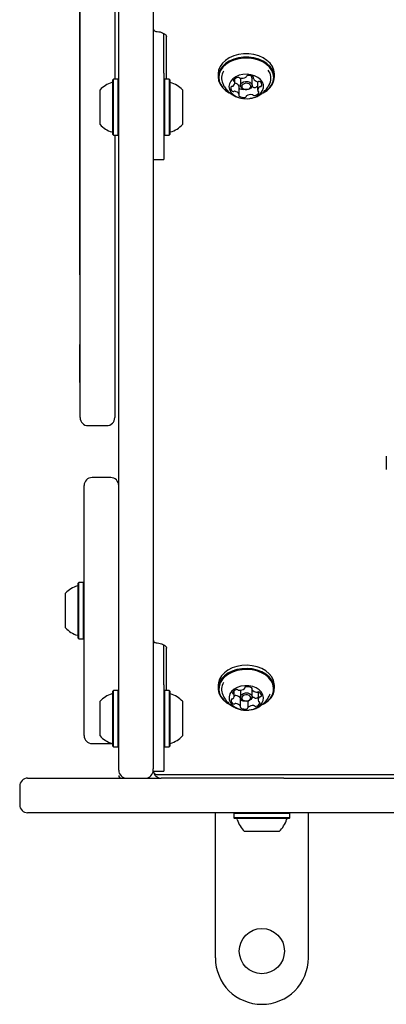
# Model space of a CAD drawing. Units: millimetres. Extents: x -3996 to 3904, y -1808 to 1875.
# Drawn here: x -684 to -546, y -359 to 11 of the extents above; entities that cross this region are included whole.
import ezdxf

# ---------------------------------------------------------------- set-up
doc = ezdxf.new("R2010")
doc.units = ezdxf.units.MM
doc.header["$LTSCALE"] = 1000
doc.layers.add('1 EQUIPMENT', color=7, linetype='Continuous', lineweight=18)

# ---------------------------------------------------------------- blocks, each defined once
blk = doc.blocks.new('CI 695 BLOCK')
at = {"layer": '1 EQUIPMENT', "color": 7, "linetype": 'Continuous', "lineweight": 25}
for p, q in [((-661.46, 1.02), (-661.46, 205.3)), ((-661.56, 8.43), (-661.56, 189.55)), ((-646.95, -35.32), (-646.95, 101.87)), ((-633.95, 101.87), (-633.95, -35.32)), ((-648.45, 78.01), (-648.45, 1.02)), ((-661.56, -85.02), (-661.56, 8.43)), ((-629.95, -9.31), (-629.95, 5.65)), ((-628.95, -11.46), (-628.95, 4.48)), ((-661.46, -138.75), (-661.46, 1.02)), ((-648.45, 1.02), (-648.45, -11.46)), ((-629.95, -9.31), (-629.95, -36.18)), ((-609.52, -9.49), (-609.52, -10.69)), ((-596.29, -10.62), (-596.29, -11.21)), ((-588.37, -10.69), (-588.37, -9.49)), ((-648.9, -11.46), (-649.15, -11.71)), ((-649.15, -32.36), (-649.15, -11.71)), ((-647.2, -11.46), (-648.9, -11.46)), ((-648.9, -32.61), (-648.9, -11.46)), ((-646.95, -11.71), (-647.2, -11.46)), ((-647.2, -32.61), (-647.2, -11.46)), ((-629.7, -11.46), (-629.95, -11.71)), ((-628, -11.46), (-629.7, -11.46)), ((-629.7, -11.46), (-629.7, -32.61)), ((-627.75, -11.71), (-628, -11.46)), ((-628, -11.46), (-628, -32.61)), ((-627.75, -11.71), (-627.75, -32.36)), ((-603.24, -12.89), (-603.24, -11.35)), ((-601.61, -17.31), (-601.61, -14.27)), ((-601.15, -11.15), (-601.15, -11.22)), ((-601.15, -11.22), (-601.15, -13.91)), ((-596.82, -14.31), (-596.68, -14.33)), ((-596.75, -13.91), (-596.75, -11.22)), ((-594.65, -12.59), (-594.65, -15.63)), ((-653.96, -28.54), (-653.96, -15.54)), ((-622.95, -15.54), (-622.95, -28.54)), ((-601.61, -14.86), (-601.59, -14.87)), ((-649.15, -32.36), (-648.9, -32.61)), ((-648.9, -32.61), (-647.2, -32.61)), ((-648.45, -32.61), (-648.45, -138.75)), ((-647.2, -32.61), (-646.95, -32.36)), ((-629.95, -32.36), (-629.7, -32.61)), ((-629.7, -32.61), (-628, -32.61)), ((-628, -32.61), (-627.75, -32.36)), ((-646.95, -265.12), (-646.95, -35.32)), ((-633.95, -35.32), (-633.95, -265.12)), ((-629.95, -36.18), (-629.95, -41.75)), ((-633.95, -41.75), (-629.95, -41.75)), ((-661.56, -85.02), (-661.46, -85.02)), ((-661.56, -85.02), (-661.56, -111.25)), ((-661.46, -111.25), (-661.56, -111.25)), ((-661.56, -121.11), (-661.56, -111.25)), ((-661.56, -125.5), (-661.56, -121.11)), ((-661.56, -125.5), (-661.46, -125.5)), ((-658.46, -141.75), (-651.45, -141.75)), ((-546.24, -153.22), (-546.24, -158.18)), ((-649.95, -161.25), (-656.96, -161.25)), ((-659.96, -258.27), (-659.96, -164.25)), ((-661.91, -200.68), (-662.16, -200.93)), ((-662.16, -221.59), (-662.16, -200.93)), ((-660.21, -200.68), (-661.91, -200.68)), ((-661.91, -221.84), (-661.91, -200.68)), ((-659.96, -200.93), (-660.21, -200.68)), ((-660.21, -221.84), (-660.21, -200.68)), ((-666.96, -217.76), (-666.96, -204.76)), ((-662.16, -221.59), (-661.91, -221.84)), ((-661.91, -221.84), (-660.21, -221.84)), ((-660.21, -221.84), (-659.96, -221.59)), ((-629.95, -239.15), (-629.95, -224.19)), ((-628.95, -241.3), (-628.95, -225.36)), ((-629.95, -239.15), (-629.95, -266.02)), ((-609.52, -239.33), (-609.52, -240.53)), ((-599.51, -240.4), (-599.51, -240.28)), ((-596.84, -240.34), (-596.84, -240.8)), ((-588.37, -240.53), (-588.37, -239.33)), ((-648.9, -241.3), (-649.15, -241.55)), ((-649.15, -262.21), (-649.15, -241.55)), ((-647.2, -241.3), (-648.9, -241.3)), ((-648.9, -262.46), (-648.9, -241.3)), ((-646.95, -241.55), (-647.2, -241.3)), ((-647.2, -262.46), (-647.2, -241.3)), ((-629.7, -241.3), (-629.95, -241.55)), ((-628, -241.3), (-629.7, -241.3)), ((-629.7, -241.3), (-629.7, -262.46)), ((-627.75, -241.55), (-628, -241.3)), ((-628, -241.3), (-628, -262.46)), ((-627.75, -241.55), (-627.75, -262.21)), ((-603.43, -243.33), (-603.43, -241.33)), ((-601.15, -241.19), (-601.15, -243.75)), ((-596.75, -241.06), (-596.75, -241.01)), ((-596.75, -243.75), (-596.75, -241.06)), ((-594.47, -241.83), (-594.47, -244.87)), ((-653.96, -258.38), (-653.96, -245.38)), ((-622.95, -245.38), (-622.95, -258.38)), ((-601.06, -247.4), (-601.06, -244.36)), ((-598.38, -245.25), (-598.38, -247.8)), ((-656.96, -261.27), (-649.95, -261.27)), ((-649.95, -261.27), (-649.42, -261.22)), ((-649.15, -262.21), (-648.9, -262.46)), ((-648.9, -262.46), (-647.2, -262.46)), ((-647.2, -262.46), (-646.95, -262.21)), ((-629.95, -262.21), (-629.7, -262.46)), ((-629.7, -262.46), (-628, -262.46)), ((-628, -262.46), (-627.75, -262.21)), ((-646.95, -271.27), (-646.95, -265.12)), ((-633.95, -265.12), (-633.95, -270.71)), ((-629.95, -266.02), (-629.95, -271.59)), ((-633.95, -271.59), (-633.95, -270.71)), ((-633.95, -271.59), (-629.95, -271.59)), ((-632.37, -272.91), (638.64, -272.91)), ((-684.21, -277.27), (-684.21, -284.27)), ((-681.21, -274.27), (-643.95, -274.27)), ((-643.95, -274.27), (-636.95, -274.27)), ((-636.95, -274.27), (-630.95, -274.27)), ((-584.84, -274.27), (-630.95, -274.27)), ((-584.84, -274.27), (-483.54, -274.27)), ((-387.17, -287.27), (-681.21, -287.27)), ((-610.57, -341.78), (-610.57, -287.27)), ((-603.4, -287.27), (-603.65, -287.52)), ((-603.65, -287.52), (-603.65, -289.22)), ((-582.5, -287.52), (-603.65, -287.52)), ((-582.5, -287.52), (-582.75, -287.27)), ((-582.5, -289.22), (-582.5, -287.52)), ((-575.57, -341.78), (-575.57, -287.27)), ((-603.65, -289.22), (-603.4, -289.47)), ((-582.5, -289.22), (-603.65, -289.22)), ((-582.75, -289.47), (-603.4, -289.47)), ((-582.75, -289.47), (-582.5, -289.22)), ((-586.57, -294.27), (-599.57, -294.27))]:
    blk.add_line(p, q, dxfattribs=at)
at = {"layer": '1 EQUIPMENT', "color": 7, "linetype": 'Continuous', "lineweight": 25, "flags": 128}
for points in [[(-596.06, -2.29), (-597.98, -2.04), (-599.93, -2.04), (-601.85, -2.29), (-603.67, -2.79), (-605.33, -3.52), (-606.77, -4.45), (-607.94, -5.55), (-608.81, -6.79), (-609.35, -8.12), (-609.52, -9.49)], [(-596.06, -3.49), (-597.98, -3.24), (-599.93, -3.24), (-601.85, -3.5), (-603.67, -3.99), (-605.33, -4.72), (-606.77, -5.65), (-607.94, -6.75), (-608.81, -7.99), (-609.35, -9.32), (-609.52, -10.69), (-609.34, -12.07), (-608.81, -13.39), (-607.94, -14.63), (-606.76, -15.73), (-605.32, -16.66), (-605.19, -16.72)], [(-596.13, -3.84), (-598, -3.59), (-599.91, -3.59), (-601.78, -3.84), (-603.56, -4.33), (-605.18, -5.04), (-606.58, -5.95), (-607.73, -7.02), (-608.58, -8.23), (-609.1, -9.53), (-609.27, -10.87), (-609.1, -12.21), (-608.57, -13.51), (-607.72, -14.71), (-606.58, -15.79), (-605.43, -16.55)], [(-588.37, -9.49), (-588.37, -9.48), (-588.55, -8.11), (-589.09, -6.78), (-589.96, -5.55), (-591.14, -4.44), (-592.58, -3.52), (-594.24, -2.79), (-596.06, -2.29)], [(-593.17, -16.95), (-592.57, -16.65), (-591.13, -15.72), (-589.95, -14.62), (-589.08, -13.39), (-588.55, -12.06), (-588.37, -10.68), (-588.55, -9.31), (-589.09, -7.98), (-589.96, -6.75), (-591.14, -5.65), (-592.58, -4.72), (-594.24, -3.99), (-596.06, -3.49)], [(-593, -16.83), (-592.72, -16.69), (-591.31, -15.78), (-590.17, -14.71), (-589.32, -13.5), (-588.8, -12.2), (-588.62, -10.86), (-588.8, -9.52), (-589.32, -8.22), (-590.17, -7.02), (-591.32, -5.94), (-592.73, -5.04), (-594.35, -4.33), (-596.13, -3.84)], [(-597.17, -9.84), (-598.66, -9.67), (-600.17, -9.74), (-601.61, -10.06), (-602.9, -10.61), (-603.99, -11.35), (-604.8, -12.25), (-605.29, -13.26), (-605.45, -14.32), (-605.25, -15.38), (-604.71, -16.38), (-603.87, -17.26), (-602.76, -17.99), (-601.44, -18.51), (-599.99, -18.8), (-598.48, -18.84), (-596.99, -18.64), (-595.62, -18.21), (-594.42, -17.56), (-593.47, -16.73), (-592.81, -15.77), (-592.48, -14.73), (-592.5, -13.66), (-592.87, -12.63), (-593.57, -11.68), (-594.55, -10.87), (-595.78, -10.25), (-597.17, -9.84)], [(-603.25, -13.01), (-603.25, -13.02), (-603.2, -13.03)], [(-598.35, -12.41), (-597.58, -12.69), (-597.03, -13.15), (-596.76, -13.73), (-596.83, -14.33), (-597.22, -14.87), (-597.88, -15.26), (-598.69, -15.45), (-599.55, -15.4), (-600.31, -15.13), (-600.87, -14.66), (-601.13, -14.09), (-601.06, -13.48), (-600.67, -12.94), (-600.02, -12.55), (-599.2, -12.36), (-598.35, -12.41)], [(-598.48, -13.1), (-599.14, -13.07), (-599.78, -13.21), (-600.28, -13.51), (-600.58, -13.93), (-600.64, -14.4), (-600.43, -14.84), (-600, -15.2), (-599.41, -15.42), (-598.75, -15.45), (-598.12, -15.31), (-597.61, -15.01), (-597.31, -14.59), (-597.26, -14.12), (-597.46, -13.67), (-597.89, -13.32), (-598.48, -13.1)], [(-594.65, -12.59), (-594.65, -12.51), (-594.65, -12.46)], [(-588.37, -239.33), (-588.39, -238.87), (-588.69, -237.51), (-589.34, -236.21), (-590.31, -235.01), (-591.58, -233.96), (-593.1, -233.1), (-594.82, -232.44), (-596.68, -232.02), (-598.62, -231.85), (-600.56, -231.94), (-602.46, -232.27), (-604.23, -232.85), (-605.82, -233.64), (-607.18, -234.63), (-608.26, -235.78), (-609.02, -237.06), (-609.44, -238.4), (-609.52, -239.33)], [(-590.71, -245.22), (-589.63, -244.07), (-588.87, -242.8), (-588.45, -241.45), (-588.39, -240.07), (-588.69, -238.71), (-589.34, -237.41), (-590.31, -236.21), (-591.58, -235.16), (-593.1, -234.3), (-594.82, -233.64), (-596.68, -233.22), (-598.62, -233.05), (-600.56, -233.14), (-602.46, -233.47), (-604.23, -234.05), (-605.82, -234.85), (-607.18, -235.84), (-608.26, -236.99), (-609.02, -238.26), (-609.44, -239.61), (-609.5, -240.98), (-609.21, -242.35), (-608.56, -243.65), (-607.58, -244.85), (-606.32, -245.89), (-604.93, -246.7)], [(-590.91, -245.29), (-589.85, -244.16), (-589.11, -242.92), (-588.7, -241.61), (-588.64, -240.26), (-588.93, -238.93), (-589.56, -237.66), (-590.52, -236.49), (-591.75, -235.47), (-593.24, -234.62), (-594.92, -233.98), (-596.73, -233.57), (-598.62, -233.41), (-600.53, -233.49), (-602.37, -233.82), (-604.11, -234.38), (-605.66, -235.16), (-606.99, -236.12), (-608.04, -237.25), (-608.79, -238.49), (-609.19, -239.8), (-609.25, -241.15), (-608.96, -242.48), (-608.33, -243.75), (-607.38, -244.92), (-606.14, -245.94), (-604.82, -246.71)], [(-593.89, -246.98), (-593.08, -246.08), (-592.59, -245.07), (-592.45, -244.01), (-592.65, -242.95), (-593.2, -241.96), (-594.05, -241.08), (-595.17, -240.36), (-596.49, -239.84), (-597.95, -239.56), (-599.45, -239.52), (-600.94, -239.72), (-602.31, -240.17), (-603.5, -240.82), (-604.45, -241.65), (-605.1, -242.61), (-605.42, -243.66), (-605.39, -244.72), (-605.01, -245.76), (-604.31, -246.7), (-603.31, -247.51), (-602.09, -248.13), (-600.69, -248.53), (-599.2, -248.69), (-597.69, -248.61), (-596.25, -248.28), (-594.96, -247.73), (-593.89, -246.98)], [(-596.84, -240.62), (-597.02, -240.31), (-597.15, -240.16)], [(-597.23, -244.72), (-597.89, -245.11), (-598.71, -245.29), (-599.57, -245.24), (-600.33, -244.96), (-600.88, -244.49), (-601.14, -243.91), (-601.06, -243.31), (-600.66, -242.77), (-600, -242.38), (-599.18, -242.2), (-598.33, -242.25), (-597.57, -242.54), (-597.02, -243), (-596.76, -243.58), (-596.84, -244.19), (-597.23, -244.72)], [(-597.62, -244.85), (-597.32, -244.44), (-597.26, -243.97), (-597.46, -243.52), (-597.88, -243.16), (-598.47, -242.95), (-599.13, -242.91), (-599.76, -243.05), (-600.27, -243.35), (-600.58, -243.76), (-600.64, -244.23), (-600.44, -244.68), (-600.01, -245.04), (-599.43, -245.25), (-598.77, -245.3), (-598.13, -245.16), (-597.62, -244.85)], [(-590.07, -242.92), (-590.02, -242.81), (-589.97, -242.69)], [(-592.92, -246.63), (-592.23, -246.25), (-590.91, -245.29)], [(-592.58, -246.5), (-592.07, -246.21), (-590.71, -245.22)]]:
    blk.add_lwpolyline(points, dxfattribs=at)
at = {"layer": '1 EQUIPMENT', "color": 7, "linetype": 'Continuous', "lineweight": 25}
blk.add_circle((-593.07, -339.28), 8.5, dxfattribs=at)
for centre, radius, start, end in [((-603.4, -11.11), 4.85, 147.7146, 204.3113), ((-601.72, -13.11), 2.32, 99.4641, 149.4661), ((-601.95, -11.38), 0.577, 43.7369, 104.9345), ((-601.16, -10.65), 0.499, 221.2017, 263.2881), ((-600.67, -7.89), 3.3, 260.4891, 299.728), ((-599.18, -10.48), 0.314, 297.6401, 355.3801), ((-598.47, -10.57), 0.401, 90.4235, 169.6828), ((-598, -13.4), 3.27, 58.8752, 98.4186), ((-598.06, -11.26), 1.31, 1.9055, 52.2415), ((-596.43, -10.85), 0.276, 319.8756, 63.62), ((-596.03, -11.21), 0.257, 137.5152, 203.7979), ((-594.57, -11.11), 4.91, 336.3814, 36.8398), ((-646.75, -22.04), 9.7, 106.5288, 137.9415), ((-649.65, -12.26), 0.5, 286.5288, 0), ((-627.25, -12.26), 0.5, 180, 253.4677), ((-630.16, -22.04), 9.7, 42.0627, 73.4677), ((-603.35, -14.85), 1.44, 164.7985, 234.4425), ((-604.31, -14.68), 0.475, 84.1386, 154.367), ((-604.24, -13.62), 0.588, 268.2032, 305.7714), ((-604.71, -12.88), 1.46, 303.7259, 12.5165), ((-603.44, -12.04), 0.304, 158.7745, 255.5822), ((-603.63, -12.68), 0.369, 18.8844, 70.4668), ((-603.61, -15.24), 2.26, 28.4455, 79.4057), ((-601.86, -14.27), 0.25, 0.2072, 24.4745), ((-596.73, -14.83), 0.499, 41.246, 83.2827), ((-595.94, -14.1), 0.577, 223.6967, 284.9403), ((-594.28, -10.24), 2.26, 208.4296, 259.4203), ((-596.35, -11.98), 2.74, 281.6457, 308.152), ((-594.54, -11.81), 0.659, 256.1311, 290.8717), ((-593.18, -15.64), 1.46, 123.7385, 192.5182), ((-594.07, -13.01), 0.623, 53.8436, 111.871), ((-593.65, -14.9), 0.588, 88.1938, 125.7706), ((-594.54, -13.67), 1.44, 344.7984, 54.4425), ((-593.58, -13.84), 0.476, 264.149, 334.2973), ((-603.82, -15.51), 0.623, 233.8431, 291.8389), ((-603.36, -16.71), 0.659, 76.1087, 110.905), ((-603.61, -18.28), 2.26, 28.4455, 79.4057), ((-601.46, -17.66), 0.276, 139.8756, 243.6204), ((-601.86, -17.31), 0.257, 317.5151, 23.8051), ((-599.92, -12.12), 3.22, 238.7399, 271.8381), ((-599.9, -15.11), 3.27, 238.8752, 278.4185), ((-599.42, -17.95), 0.401, 270.4239, 349.6784), ((-598.71, -18.04), 0.314, 117.6402, 175.3848), ((-597.22, -20.63), 3.3, 80.4891, 119.728), ((-596.73, -17.87), 0.499, 41.246, 83.2827), ((-595.94, -17.14), 0.577, 223.6967, 284.9403), ((-596.17, -15.41), 2.32, 279.4633, 329.4723), ((-594.26, -15.84), 0.369, 198.8145, 250.4756), ((-594.46, -16.48), 0.304, 338.7222, 75.5701), ((-646.75, -22.04), 9.7, 222.0585, 253.4712), ((-630.16, -22.04), 9.7, 286.5323, 317.9373), ((-649.65, -31.82), 0.5, 360, 73.4712), ((-627.25, -31.82), 0.5, 106.5323, 180), ((-658.46, -138.75), 3, 180, 270), ((-651.45, -138.75), 3, 270, 360), ((-656.96, -164.25), 3, 90, 180), ((-649.95, -164.25), 3, 0, 90), ((-659.75, -211.26), 9.7, 106.5288, 137.9415), ((-662.66, -201.48), 0.5, 286.5288, 0), ((-659.75, -211.26), 9.7, 222.0585, 253.4712), ((-662.66, -221.04), 0.5, 360, 73.4712), ((-603.37, -240.95), 4.87, 146.9542, 204.1766), ((-599.8, -240.39), 0.285, 304.3415, 6.1594), ((-599.16, -240.36), 0.361, 94.6115, 180.0848), ((-598.42, -243.31), 3.39, 64.4439, 102.9763), ((-597.05, -240.52), 0.29, 331.1859, 71.3123), ((-646.75, -251.88), 9.7, 106.5288, 137.9415), ((-649.65, -242.1), 0.5, 286.5288, 0), ((-627.25, -242.1), 0.5, 180, 253.4677), ((-630.16, -251.88), 9.7, 42.0627, 73.4677), ((-603.76, -242.25), 0.331, 170.1801, 261.1895), ((-602.16, -242.96), 2.07, 104.1934, 158.3459), ((-604.81, -243.33), 1.37, 311.6803, 23.4643), ((-603.91, -242.98), 0.416, 27.974, 75.5865), ((-603.51, -242.74), 0.6, 278.118, 296.772), ((-602.96, -243.85), 0.642, 80.7988, 116.1844), ((-603.12, -245.72), 2.52, 36.7165, 83.9487), ((-602.47, -241.53), 0.608, 50.0475, 109.0182), ((-601.72, -240.66), 0.548, 228.3714, 267.7918), ((-601.46, -238.08), 3.13, 264.9402, 305.6394), ((-601.31, -244.36), 0.257, 0.4013, 33.839), ((-596.59, -240.8), 0.253, 146.9754, 214.0361), ((-594.78, -239.44), 2.52, 216.7054, 263.9502), ((-596.39, -247.5), 3.55, 86.1405, 96.071), ((-596.18, -244.5), 0.548, 48.3711, 87.788), ((-595.42, -243.63), 0.608, 230.0475, 289.018), ((-596.02, -241.66), 2.67, 287.3668, 305.5477), ((-594.94, -241.31), 0.642, 260.8392, 296.1855), ((-594.37, -242.45), 0.635, 59.2487, 116.4306), ((-593.09, -244.87), 1.37, 131.6803, 203.4641), ((-594.79, -243.28), 1.56, 355.7897, 61.5534), ((-593.64, -244.24), 0.544, 92.6366, 132.3209), ((-593.65, -243.27), 0.43, 267.8823, 343.3276), ((-603.11, -244.92), 1.56, 175.7907, 241.5595), ((-604.25, -244.93), 0.43, 87.8475, 163.3194), ((-604.26, -243.96), 0.543, 272.6701, 312.3241), ((-603.52, -245.75), 0.635, 239.2233, 296.4201), ((-602.96, -246.89), 0.642, 80.7988, 116.1844), ((-603.12, -248.76), 2.52, 36.7165, 83.9487), ((-600.84, -247.68), 0.29, 151.1665, 251.2421), ((-601.31, -247.4), 0.253, 326.9573, 34.0354), ((-600.75, -244.53), 0.425, 224.015, 244.08), ((-599.51, -241.97), 3.27, 244.0845, 268.9365), ((-599.47, -244.89), 3.39, 244.4438, 282.9763), ((-598.74, -247.84), 0.361, 274.6013, 0.1445), ((-598.1, -247.81), 0.285, 124.3805, 186.1005), ((-596.43, -250.12), 3.13, 84.9277, 125.6509), ((-596.18, -247.55), 0.548, 48.3711, 87.788), ((-595.42, -246.67), 0.608, 230.0475, 289.018), ((-595.73, -245.24), 2.07, 284.1934, 338.346), ((-593.98, -245.22), 0.416, 207.9729, 255.5837), ((-594.14, -245.95), 0.331, 350.1816, 81.1926), ((-656.96, -258.27), 3, 180, 270), ((-646.75, -251.88), 9.7, 222.0585, 253.4712), ((-630.16, -251.88), 9.7, 286.5323, 317.9373), ((-649.65, -261.66), 0.5, 360, 73.4712), ((-627.25, -261.66), 0.5, 106.5323, 180), ((-643.95, -271.27), 3, 180, 270), ((-645.95, -273.27), 1, 180, 270), ((-636.95, -271.27), 3, 270, 0), ((-630.95, -271.27), 3, 186.168, 270), ((-681.21, -277.27), 3, 90, 180), ((-681.21, -284.27), 3, 180, 270), ((-602.85, -289.97), 0.5, 16.5288, 90), ((-593.07, -287.07), 9.7, 196.5288, 227.9415), ((-593.07, -287.07), 9.7, 312.0585, 343.4712), ((-583.29, -289.97), 0.5, 90, 163.4712), ((-593.07, -341.78), 17.5, 180, 270), ((-593.07, -341.78), 17.5, 270, 0)]:
    blk.add_arc(centre, radius, start, end, dxfattribs=at)
for points, knots in [([(-633.95, 7.66), (-633.94, 7.54), (-633.92, 7.22), (-633.68, 6.77), (-633.33, 6.54), (-633.11, 6.48), (-633.07, 6.47)], [0, 0, 0, 0, 0.222627, 0.551492, 0.907035, 1, 1, 1, 1]), ([(-632.95, 6.46), (-632.91, 6.45), (-632.84, 6.42), (-632.74, 6.45), (-632.69, 6.46)], [0, 0, 0, 0, 0.552196, 1, 1, 1, 1]), ([(-632.95, 6.43), (-632.77, 6.43), (-632.22, 6.41), (-631.33, 6.26), (-630.39, 5.94), (-629.66, 5.51), (-629.2, 5.08), (-628.99, 4.72), (-628.95, 4.57), (-628.95, 4.5), (-628.95, 4.48)], [0, 0, 0, 0, 0.071307, 0.217406, 0.362268, 0.505191, 0.648038, 0.794747, 0.955298, 1, 1, 1, 1]), ([(-607.77, -13.12), (-607.69, -13.32), (-607.41, -14.03), (-606.67, -15.1), (-605.61, -16.29), (-604.36, -17.27), (-602.99, -18.03), (-601.65, -18.54), (-600.76, -18.68), (-600.39, -18.73)], [0, 0, 0, 0, 0.067458, 0.234469, 0.398293, 0.56011, 0.72147, 0.884469, 1, 1, 1, 1]), ([(-597.61, -18.74), (-597.21, -18.68), (-596.26, -18.55), (-594.86, -18.01), (-593.42, -17.2), (-592.14, -16.15), (-591.08, -14.9), (-590.39, -13.85), (-590.15, -13.21), (-590.1, -13.08)], [0, 0, 0, 0, 0.122321, 0.289547, 0.4562, 0.62276, 0.78964, 0.957029, 1, 1, 1, 1]), ([(-633.95, -222.18), (-633.94, -222.3), (-633.92, -222.62), (-633.68, -223.07), (-633.33, -223.3), (-633.11, -223.36), (-633.07, -223.37)], [0, 0, 0, 0, 0.222627, 0.551492, 0.907035, 1, 1, 1, 1]), ([(-632.95, -223.38), (-632.91, -223.39), (-632.84, -223.42), (-632.74, -223.39), (-632.69, -223.38)], [0, 0, 0, 0, 0.552196, 1, 1, 1, 1]), ([(-632.95, -223.41), (-632.77, -223.41), (-632.22, -223.43), (-631.33, -223.58), (-630.39, -223.9), (-629.66, -224.33), (-629.2, -224.76), (-628.99, -225.12), (-628.95, -225.27), (-628.95, -225.34), (-628.95, -225.36)], [0, 0, 0, 0, 0.071307, 0.217406, 0.362268, 0.505191, 0.648038, 0.794747, 0.955298, 1, 1, 1, 1]), ([(-607.77, -242.96), (-607.71, -243.14), (-607.44, -243.81), (-606.73, -244.86), (-605.68, -246.06), (-604.45, -247.05), (-603.08, -247.83), (-601.58, -248.39), (-599.98, -248.69), (-598.65, -248.77), (-597.89, -248.63), (-597.69, -248.59)], [0, 0, 0, 0, 0.04449, 0.175121, 0.303211, 0.429669, 0.555683, 0.68286, 0.813325, 0.949632, 1, 1, 1, 1]), ([(-592.55, -246.3), (-592.18, -245.94), (-591.42, -245.2), (-590.59, -244.05), (-590.24, -243.23), (-590.1, -242.91)], [0, 0, 0, 0, 0.364656, 0.754964, 1, 1, 1, 1]), ([(-597.39, -248.54), (-597.11, -248.5), (-596.27, -248.39), (-594.96, -247.89), (-593.62, -247.18), (-592.87, -246.56), (-592.55, -246.3)], [0, 0, 0, 0, 0.161246, 0.465174, 0.768003, 1, 1, 1, 1]), ([(-633.92, -271.59), (-633.91, -271.67), (-633.88, -271.95), (-633.62, -272.41), (-633.11, -272.79), (-632.63, -272.93), (-632.36, -272.9), (-632.28, -272.89)], [0, 0, 0, 0, 0.101174, 0.355318, 0.634934, 0.88589, 1, 1, 1, 1])]:
    blk.add_open_spline(points, degree=3, knots=knots, dxfattribs=at)

msp = doc.modelspace()

# ---------------------------------------------------------------- block references
at = {"layer": '1 EQUIPMENT'}
msp.add_blockref('CI 695 BLOCK', (0, 0), dxfattribs=at)

doc.saveas('drawing.dxf')
